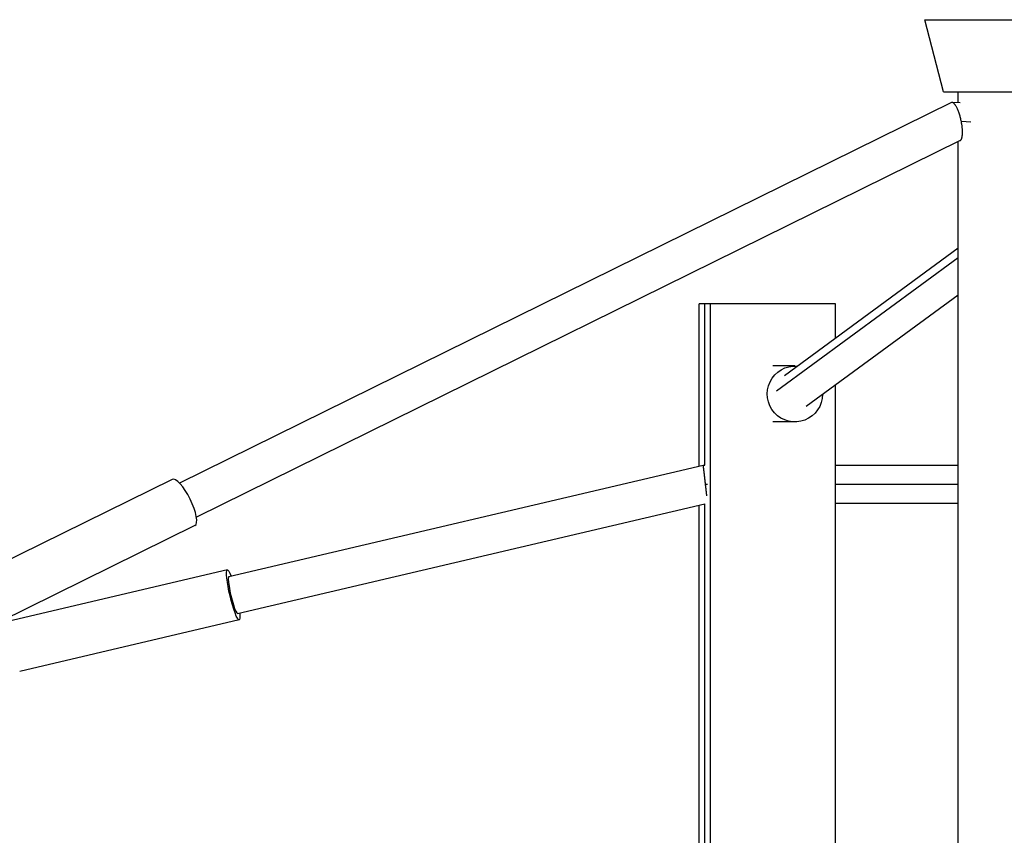
# Model space of a CAD drawing. Units: millimetres. Extents: x -11559 to 10367, y -7173 to 7456.
# Drawn here: x -2692 to -2146, y 5103 to 5556 of the extents above; entities that cross this region are included whole.
import ezdxf

# ---------------------------------------------------------------- set-up
doc = ezdxf.new("R2010")
doc.units = ezdxf.units.MM
doc.header["$LTSCALE"] = 20
doc.layers.add('2d', color=230, linetype='Continuous')

msp = doc.modelspace()

# ---------------------------------------------------------------- linework, layer by layer
at = {"layer": '2d'}
for p, q in [((-2189.84, 5555.68), (-2108.09, 5555.68)), ((-2179.47, 5515.68), (-2189.84, 5555.68)), ((-2179.47, 5515.68), (-2118.47, 5515.68)), ((-2171.47, 5509.64), (-2171.47, 5515.68)), ((-2175.13, 5509.68), (-2603.1, 5298.67)), ((-2170.24, 5509.59), (-2174.72, 5509.77)), ((-2164.32, 5498.95), (-2169.65, 5499.17)), ((-2170.26, 5488.67), (-2593.81, 5279.83)), ((-2171.47, 4658.28), (-2171.47, 5488.08)), ((-2170.32, 5488.57), (-2170.45, 5488.58)), ((-2267.8, 5358.47), (-2171.47, 5429.15)), ((-2272.11, 5349.91), (-2171.47, 5423.75)), ((-2255.62, 5341.36), (-2171.47, 5403.1)), ((-2239.52, 5398.18), (-2314.94, 5398.18)), ((-2314.94, 5308.16), (-2314.94, 5398.18)), ((-2311.89, 5308.67), (-2311.89, 5398.18)), ((-2308.85, 5398.18), (-2308.85, 4748.18)), ((-2239.52, 5379.22), (-2239.52, 5398.18)), ((-2261.93, 5363.68), (-2274.19, 5363.68)), ((-2239.52, 4793.84), (-2239.52, 5353.17)), ((-2261.93, 5332.68), (-2274.19, 5332.68)), ((-2575.79, 5246.95), (-2312.78, 5308.67)), ((-2312.78, 5308.67), (-2311.89, 5308.67)), ((-2239.52, 5308.67), (-2171.47, 5308.67)), ((-2607.22, 5300.81), (-2715.53, 5247.41)), ((-2311.51, 5298.17), (-2310.44, 5298.17)), ((-2239.52, 5298.17), (-2171.47, 5298.17)), ((-2571, 5226.51), (-2311.95, 5287.29)), ((-2314.94, 4859.76), (-2314.94, 5286.59)), ((-2311.89, 4859.04), (-2311.89, 5287.31)), ((-2239.52, 5287.67), (-2171.47, 5287.67)), ((-2594.62, 5275.25), (-2702.93, 5221.85)), ((-2576.65, 5250.6), (-2698.3, 5222.06)), ((-2570.14, 5222.86), (-2691.79, 5194.31))]:
    msp.add_line(p, q, dxfattribs=at)
at = {"layer": '2d', "extrusion": (0, 0, -1)}
for centre, major_axis, ratio, start_param, end_param in [((-2261.93, 5348.18), (0, 15.5), 0.990367, 1.582738, 6.359279), ((-2573.39, 5236.73), (-3.26, 13.87), 0.128459, 2.399184, 7.025594)]:
    msp.add_ellipse(centre, major_axis=major_axis, ratio=ratio, start_param=start_param, end_param=end_param, dxfattribs=at)
at = {"layer": '2d'}
for centre, major_axis, ratio, start_param, end_param in [((-2600.92, 5288.03), (-6.3, 12.78), 0.285259, 3.141593, 6.283185), ((-2573.39, 5236.73), (-2.4, 10.22), 0.128459, 0, 3.141593)]:
    msp.add_ellipse(centre, major_axis=major_axis, ratio=ratio, start_param=start_param, end_param=end_param, dxfattribs=at)
for points, weights in [([(-2169.65, 5499.17), (-2170.99, 5506.03), (-2173.35, 5510.56), (-2175.13, 5509.68)], [1, 0.773278549234, 0.773278549234, 1]), ([(-2170.26, 5488.67), (-2168.81, 5489.39), (-2168.56, 5493.58), (-2169.65, 5499.17)], [1, 0.834225189377, 0.834225189377, 1]), ([(-2311.51, 5298.17), (-2312.22, 5304.32), (-2312.74, 5308.67), (-2312.78, 5308.67)], [1, 0.804622720402, 0.804459916613, 0.999511588635]), ([(-2310.76, 5291.61), (-2310.97, 5293.54), (-2311.24, 5295.83), (-2311.51, 5298.17)], [0.856356910994, 0.86761404227, 0.915495071939, 1])]:
    msp.add_rational_spline(points, weights, degree=3, dxfattribs=at)

doc.saveas('drawing.dxf')
